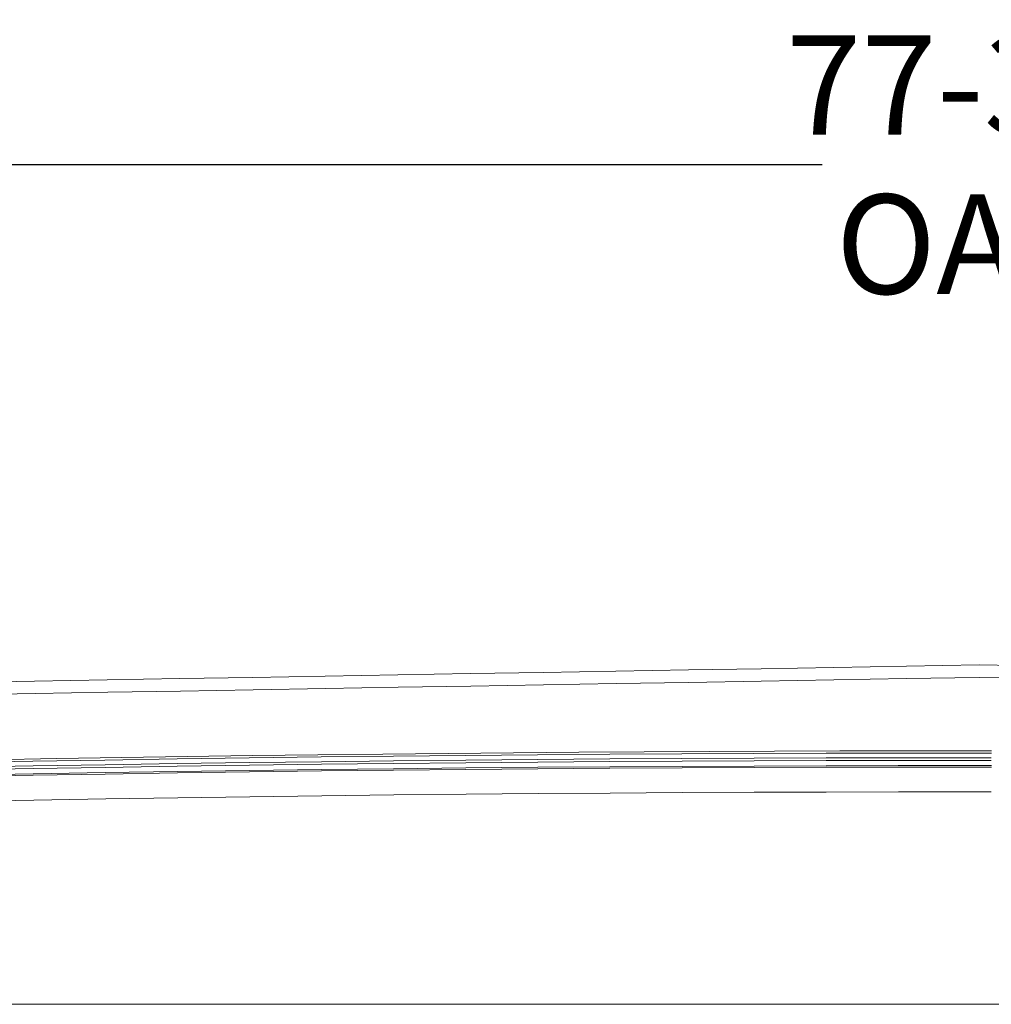
# Model space of a CAD drawing. Units: inches. Extents: x 79 to 404, y 124 to 358.
# Drawn here: x 342 to 362, y 230 to 250 of the extents above; entities that cross this region are included whole.
import ezdxf

# ---------------------------------------------------------------- set-up
doc = ezdxf.new("R2010")
doc.units = ezdxf.units.IN
doc.header["$MEASUREMENT"] = 0
doc.header["$PDMODE"] = 2
doc.header["$PDSIZE"] = 0.03
doc.layers.add('Unnamed [1]', color=7, linetype='Continuous', lineweight=0)
doc.styles.add('CK_TEXT_STYLE_0003', font='times.ttf', dxfattribs={"width": 0.75, "height": 2})
doc.styles.add('CK_TEXT_STYLE_0004', font='txt', dxfattribs={"width": 0.75, "height": 2})
doc.dimstyles.new('KEYCREATOR_DIMSTYLE', dxfattribs={"dimtxt": 2, "dimasz": 2, "dimexe": 0.5, "dimexo": 0.5, "dimgap": 0.5, "dimtad": 0, "dimtih": 1, "dimtoh": 1, "dimdec": 3, "dimzin": 4, "dimdsep": 46, "dimtxsty": 'CK_TEXT_STYLE_0003', "dimsah": 1, "dimcen": 0, "dimse1": 1, "dimse2": 1, "dimadec": 3, "dimazin": 0, "dimtfac": 1, "dimtdec": 3, "dimtofl": 0, "dimtmove": 0, "dimatfit": 3, "dimfxl": 1, "dimtolj": 1, "dimtzin": 0, "dimarcsym": 0})

# ---------------------------------------------------------------- blocks, each defined once
blk = doc.blocks.new('*D11')
at = {"layer": 'Defpoints', "color": 0}
for p in [(400.338, 247.153), (322.696, 232.993), (400.338, 232.996)]:
    blk.add_point(p, dxfattribs=at)
at = {"layer": 'Unnamed [1]', "color": 18, "lineweight": -2, "true_color": 0x000000}
for p, q in [((322.696, 233.493), (322.696, 247.653)), ((400.338, 233.496), (400.338, 247.653)), ((324.696, 247.153), (358.357, 247.153)), ((398.338, 247.153), (364.985, 247.153))]:
    blk.add_line(p, q, dxfattribs=at)
at = {"layer": 'Unnamed [1]', "color": 18, "true_color": 0x000000}
for points in [[(324.696, 247.486), (324.696, 246.819), (322.696, 247.153)], [(398.338, 246.819), (398.338, 247.486), (400.338, 247.153)]]:
    blk.add_solid(points, dxfattribs=at)
at = {"layer": 'Unnamed [1]', "color": 18, "lineweight": 0, "true_color": 0x000000, "insert": (361.671, 247.153), "char_height": 2, "attachment_point": 5, "line_spacing_factor": 0.96, "style": 'CK_TEXT_STYLE_0004'}
blk.add_mtext('\\A1;77-3/4\\P{OAW}', dxfattribs=at)

msp = doc.modelspace()

# ---------------------------------------------------------------- linework, layer by layer
at = {"layer": 'Unnamed [1]', "color": 18, "linetype": 'Continuous', "lineweight": 0, "true_color": 0x000000}
for p, q in [((361.3402046, 235.3169191), (361.7640196, 235.3169191)), ((361.7640052, 235.3614782), (361.340219, 235.3614782)), ((361.3419417, 235.2218098), (361.7619417, 235.2218098)), ((361.3419551, 235.1694528), (361.7619551, 235.1694528)), ((361.3414413, 235.0644161), (361.7627829, 235.0644161)), ((361.3414461, 235.0350327), (361.7627781, 235.0350327)), ((325.3329878, 230.2618425), (361.3421121, 230.2618425)), ((361.3421121, 230.2618425), (325.4326523, 230.2618425)), ((361.3421121, 230.2618425), (328.6438715, 230.2618425)), ((328.6439255, 230.2618425), (361.3421121, 230.2618425)), ((361.3421121, 230.2618425), (361.7621121, 230.2618425)), ((361.7621121, 230.2618425), (361.3421121, 230.2618425)), ((361.3421121, 230.2618425), (361.7621121, 230.2618425)), ((361.7621121, 230.2618425), (361.3421121, 230.2618425)), ((361.7621121, 230.2618425), (394.3939255, 230.2618425)), ((361.7621121, 230.2618425), (397.7712363, 230.2618425))]:
    msp.add_line(p, q, dxfattribs=at)
at = {"layer": 'Unnamed [1]', "color": 18, "linetype": 'Continuous', "lineweight": 0}
for points in [[(341.0300084, 235.1242789), (342.4805679, 235.1508129), (343.9311614, 235.1753818), (345.3817869, 235.1979855), (346.8324423, 235.2186241), (348.2831256, 235.2372975), (349.733835, 235.2540057), (351.1845683, 235.2687486), (352.6353235, 235.2815262), (354.0860987, 235.2923385), (355.5368919, 235.3011855), (356.9877011, 235.3080671), (358.4385243, 235.3129832), (359.8893594, 235.3159339), (361.3402046, 235.3169191)], [(341.6466241, 235.1803649), (342.9593845, 235.2037056), (344.2721721, 235.2254368), (345.5849855, 235.2455586), (346.8978232, 235.2640711), (348.2106838, 235.280974), (349.5235657, 235.2962675), (350.8364674, 235.3099514), (352.1493876, 235.3220259), (353.4623246, 235.3324908), (354.7752771, 235.3413461), (356.0882435, 235.3485918), (357.4012223, 235.3542279), (358.7142122, 235.3582543), (360.0272116, 235.3606711), (361.340219, 235.3614782)], [(341.0335489, 235.0292196), (342.4839797, 235.0557488), (343.9344444, 235.0803132), (345.3849411, 235.1029126), (346.8354677, 235.123547), (348.2860222, 235.1422164), (349.7366028, 235.1589207), (351.1872072, 235.17366), (352.6378337, 235.1864341), (354.0884801, 235.1972431), (355.5391445, 235.2060869), (356.9898248, 235.2129655), (358.4405191, 235.2178789), (359.8912254, 235.220827), (361.3419417, 235.2218098)], [(341.0345553, 234.9768723), (342.4849151, 235.0034003), (343.9353089, 235.0279634), (345.3857346, 235.0505616), (346.8361903, 235.071195), (348.286674, 235.0898635), (349.7371835, 235.106567), (351.1877171, 235.1213055), (352.6382726, 235.134079), (354.0888481, 235.1448875), (355.5394415, 235.1537308), (356.990051, 235.1606091), (358.4406744, 235.1655222), (359.8913097, 235.1684701), (361.3419551, 235.1694528)], [(341.0360335, 234.8718448), (342.4862511, 234.8983708), (343.9365026, 234.9229322), (345.3867861, 234.945529), (346.8370995, 234.966161), (348.2874408, 234.9848283), (349.7378081, 235.0015309), (351.1881994, 235.0162687), (352.6386126, 235.0290416), (354.0890458, 235.0398497), (355.5394969, 235.0486929), (356.9899641, 235.0555712), (358.4404452, 235.0604845), (359.8909383, 235.0634328), (361.3414413, 235.0644161)], [(341.0365955, 234.8424667), (342.4867733, 234.868992), (343.936985, 234.8935528), (345.3872287, 234.9161489), (346.8375023, 234.9367804), (348.2878038, 234.9554472), (349.7381313, 234.9721493), (351.1884828, 234.9868866), (352.6388562, 234.9996592), (354.0892496, 235.010467), (355.5396609, 235.0193099), (356.9900882, 235.026188), (358.4405295, 235.0311012), (359.8909828, 235.0340494), (361.3414461, 235.0350327)], [(341.0467303, 234.3432808), (342.4962318, 234.3697928), (343.9457673, 234.3943412), (345.3953346, 234.4169259), (346.8449319, 234.4375468), (348.2945572, 234.456204), (349.7442083, 234.4728974), (351.1938834, 234.487627), (352.6435805, 234.5003927), (354.0932975, 234.5111946), (355.5430325, 234.5200325), (356.9927834, 234.5269065), (358.4425484, 234.5318165), (359.8923252, 234.5347624), (361.3421121, 234.5357443)]]:
    msp.add_lwpolyline(points, dxfattribs=at)
for points in [[(361.5163353, 237.0881666, 0), (360.0546686, 237.0631666, 0), (358.5930019, 237.0381666, 0), (357.1313353, 237.0131666, 0), (355.6696686, 236.9881666, 0), (354.2080019, 236.9631666, 0), (352.7463353, 236.9381666, 0), (351.2846686, 236.9131666, 0), (349.823002, 236.8881666, 0), (348.3613353, 236.8631666, 0), (346.8996686, 236.8381666, 0), (345.438002, 236.8131666, 0), (343.9763353, 236.7881666, 0), (342.5146686, 236.7631666, 0), (341.053002, 236.7381666, 0)], [(361.5163353, 237.0881666, 0), (362.9780019, 237.0631666, 0)], [(361.5163172, 236.8381297, 0), (360.0556181, 236.8131462, 0), (358.594919, 236.7881628, 0), (357.1342199, 236.7631793, 0), (355.6735207, 236.7381959, 0), (354.2128216, 236.7132124, 0), (352.7521225, 236.688229, 0), (351.2914234, 236.6632455, 0), (349.8307243, 236.6382621, 0), (348.3700251, 236.6132786, 0), (346.909326, 236.5882952, 0), (345.4486269, 236.5633117, 0), (343.9879278, 236.5383283, 0), (342.5272287, 236.5133448, 0), (341.0665295, 236.4883614, 0)], [(361.5205885, 236.8380566, 0), (362.9811081, 236.8130762, 0)], [(361.3421121, 234.5357443, 0), (361.3596121, 234.5357443, 0), (361.3771121, 234.5357443, 0), (361.3946121, 234.5357443, 0), (361.4121121, 234.5357443, 0), (361.4296121, 234.5357443, 0), (361.4471121, 234.5357443, 0), (361.4646121, 234.5357443, 0), (361.4821121, 234.5357443, 0), (361.4996121, 234.5357443, 0), (361.5171121, 234.5357443, 0), (361.5346121, 234.5357443, 0), (361.5521121, 234.5357443, 0), (361.5696121, 234.5357443, 0), (361.5871121, 234.5357443, 0), (361.6046121, 234.5357443, 0), (361.6221121, 234.5357443, 0), (361.6396121, 234.5357443, 0), (361.6571121, 234.5357443, 0), (361.6746121, 234.5357443, 0), (361.6921121, 234.5357443, 0), (361.7096121, 234.5357443, 0), (361.7271121, 234.5357443, 0), (361.7446121, 234.5357443, 0), (361.7621121, 234.5357443, 0)]]:
    msp.add_polyline3d(points, dxfattribs=at)

# ---------------------------------------------------------------- dimensions: what is measured, and where the dimension line sits
at = {"layer": 'Unnamed [1]', "color": 18, "lineweight": 0, "true_color": 0x000000}
dim = msp.add_linear_dim(base=(400.3382801, 247.1525574), p1=(322.6960646, 232.9934353), p2=(400.3382801, 232.9961286), text='77-3/4\\P{OAW}', dimstyle='KEYCREATOR_DIMSTYLE', override={"dimtxsty": 'CK_TEXT_STYLE_0004', "dimse1": 0, "dimse2": 0}, dxfattribs=at)
dim.commit()
dim.dimension.update_dxf_attribs({"geometry": '*D11', "text_midpoint": (361.6707458, 247.1525574), "dimtype": 160})

doc.saveas('drawing.dxf')
